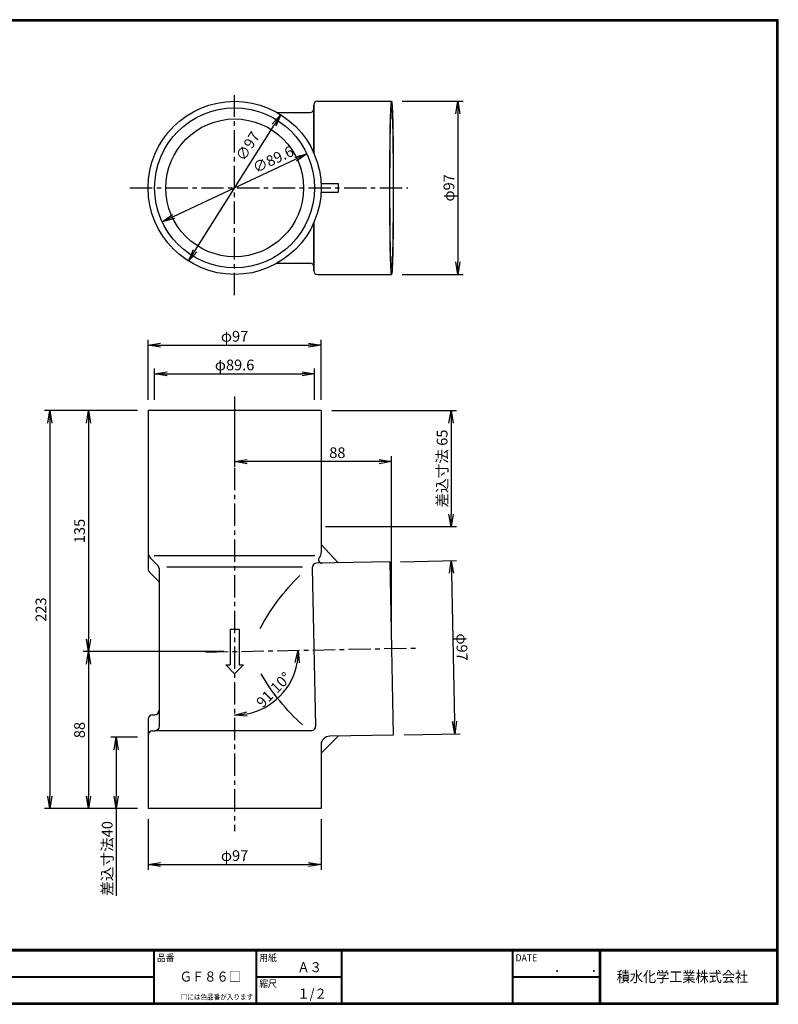
# Model space of a CAD drawing. Extents: x 7 to 805, y 7 to 559.
# Drawn here: x 379 to 805, y 7 to 559 of the extents above; entities that cross this region are included whole.
import ezdxf

# ---------------------------------------------------------------- set-up
doc = ezdxf.new("R2010")
doc.units = 0
doc.header["$LTSCALE"] = 2
doc.linetypes.add('CENTER', pattern=[2, 1.25, -0.25, 0.25, -0.25])
doc.layers.get('0').update_dxf_attribs({"linetype": 'CONTINUOUS'})
doc.layers.get('DEFPOINTS').update_dxf_attribs({"linetype": 'CONTINUOUS'})
for name, color, linetype in [('CENTER L', 1, 'CENTER'), ('moji', 2, 'CONTINUOUS'), ('SEIHIN', 3, 'CONTINUOUS'), ('SUNPOU', 4, 'CONTINUOUS'), ('ZUWAKU', 7, 'CONTINUOUS')]:
    doc.layers.add(name, color=color, linetype=linetype)
doc.styles.get("Standard").update_dxf_attribs({"font": 'TXT', "bigfont": 'bigfont.shx'})
doc.styles.add('ｽﾀｲﾙ1', font='txt')
doc.dimstyles.get("Standard").update_dxf_attribs({"dimtxt": 0.18, "dimasz": 0.18, "dimexe": 0.18, "dimexo": 0.0625, "dimgap": 0.09, "dimtad": 0, "dimtih": 1, "dimtoh": 1, "dimdec": 4, "dimzin": 0, "dimdsep": 46, "dimtxsty": 'Standard', "dimcen": 0.09, "dimadec": 0, "dimazin": 0, "dimtfac": 1, "dimtdec": 4, "dimtofl": 0, "dimtmove": 0, "dimatfit": 3, "dimfxl": 0, "dimtolj": 1, "dimtzin": 0, "dimarcsym": 0})

# ---------------------------------------------------------------- blocks, each defined once
blk = doc.blocks.new('_OPEN')
at = {"color": 0, "linetype": 'ByBlock'}
for p, q in [((-1, 0.167), (0, 0)), ((0, 0), (-1, -0.167)), ((0, 0), (-1, 0))]:
    blk.add_line(p, q, dxfattribs=at)
blk = doc.blocks.new('*D1')
at = {"layer": 'DEFPOINTS', "color": 0, "linetype": 'Continuous'}
for p in [(445.34, 339.64), (396.3, 116.64), (445.34, 116.64)]:
    blk.add_point(p, dxfattribs=at)
at = {"layer": 'SUNPOU', "color": 4, "linetype": 'Continuous', "lineweight": -2}
for p, q in [((439.34, 339.64), (393.3, 339.64)), ((396.3, 332.64), (396.3, 123.64)), ((439.34, 116.64), (393.3, 116.64))]:
    blk.add_line(p, q, dxfattribs=at)
at = {"layer": 'SUNPOU', "color": 4, "linetype": 'Continuous', "lineweight": -2, "xscale": 7, "yscale": 7, "zscale": 7}
for p, rotation in [((396.3, 339.64), 90), ((396.3, 116.64), 270)]:
    blk.add_blockref('_OPEN', p, dxfattribs=dict(at, rotation=rotation))
at = {"layer": 'SUNPOU', "color": 4, "linetype": 'Continuous', "insert": (391.3, 228.14), "char_height": 6, "attachment_point": 5, "rotation": 90}
blk.add_mtext('\\A1;223', dxfattribs=at)
blk = doc.blocks.new('*D2')
at = {"layer": 'DEFPOINTS', "color": 0, "linetype": 'Continuous'}
for p in [(451.34, 339.64), (417.95, 204.64), (499.84, 204.64)]:
    blk.add_point(p, dxfattribs=at)
at = {"layer": 'SUNPOU', "color": 4, "linetype": 'Continuous', "lineweight": -2}
for p, q in [((445.34, 339.64), (414.95, 339.64)), ((417.95, 332.64), (417.95, 211.64)), ((493.84, 204.64), (414.95, 204.64))]:
    blk.add_line(p, q, dxfattribs=at)
at = {"layer": 'SUNPOU', "color": 4, "linetype": 'Continuous', "lineweight": -2, "xscale": 7, "yscale": 7, "zscale": 7}
for p, rotation in [((417.95, 339.64), 90), ((417.95, 204.64), 270)]:
    blk.add_blockref('_OPEN', p, dxfattribs=dict(at, rotation=rotation))
at = {"layer": 'SUNPOU', "color": 4, "linetype": 'Continuous', "insert": (412.95, 272.14), "char_height": 6, "attachment_point": 5, "rotation": 90}
blk.add_mtext('\\A1;135', dxfattribs=at)
blk = doc.blocks.new('*D3')
at = {"layer": 'DEFPOINTS', "color": 0, "linetype": 'Continuous'}
for p in [(499.84, 347.47), (499.84, 311.03), (587.82, 206.27)]:
    blk.add_point(p, dxfattribs=at)
at = {"layer": 'SUNPOU', "color": 4, "linetype": 'Continuous', "lineweight": -2}
for p, q in [((499.84, 341.47), (499.84, 308.03)), ((580.82, 311.03), (506.84, 311.03)), ((587.82, 212.27), (587.82, 314.03))]:
    blk.add_line(p, q, dxfattribs=at)
at = {"layer": 'SUNPOU', "color": 4, "linetype": 'Continuous', "lineweight": -2, "xscale": 7, "yscale": 7, "zscale": 7, "rotation": 180}
blk.add_blockref('_OPEN', (499.84, 311.03), dxfattribs=at)
at = {"layer": 'SUNPOU', "color": 4, "linetype": 'Continuous', "lineweight": -2, "xscale": 7, "yscale": 7, "zscale": 7}
blk.add_blockref('_OPEN', (587.82, 311.03), dxfattribs=at)
at = {"layer": 'SUNPOU', "color": 4, "linetype": 'Continuous', "insert": (557.43, 316.03), "char_height": 6, "attachment_point": 5}
blk.add_mtext('\\A1;88', dxfattribs=at)
blk = doc.blocks.new('*D4')
at = {"layer": 'DEFPOINTS', "color": 0, "linetype": 'Continuous'}
for p in [(499.84, 204.64), (417.95, 116.64), (451.34, 116.64)]:
    blk.add_point(p, dxfattribs=at)
at = {"layer": 'SUNPOU', "color": 4, "linetype": 'Continuous', "lineweight": -2}
for p, q in [((493.84, 204.64), (414.95, 204.64)), ((417.95, 197.64), (417.95, 123.64)), ((445.34, 116.64), (414.95, 116.64))]:
    blk.add_line(p, q, dxfattribs=at)
at = {"layer": 'SUNPOU', "color": 4, "linetype": 'Continuous', "lineweight": -2, "xscale": 7, "yscale": 7, "zscale": 7}
for p, rotation in [((417.95, 204.64), 90), ((417.95, 116.64), 270)]:
    blk.add_blockref('_OPEN', p, dxfattribs=dict(at, rotation=rotation))
at = {"layer": 'SUNPOU', "color": 4, "linetype": 'Continuous', "insert": (412.95, 160.64), "char_height": 6, "attachment_point": 5, "rotation": 90}
blk.add_mtext('\\A1;88', dxfattribs=at)
blk = doc.blocks.new('*D5')
at = {"layer": 'DEFPOINTS', "color": 0, "linetype": 'Continuous'}
for p in [(548.34, 339.64), (544.84, 274.64), (621.17, 274.64)]:
    blk.add_point(p, dxfattribs=at)
at = {"layer": 'SUNPOU', "color": 4, "linetype": 'Continuous', "lineweight": -2}
for p, q in [((554.34, 339.64), (624.17, 339.64)), ((621.17, 332.64), (621.17, 281.64)), ((550.84, 274.64), (624.17, 274.64))]:
    blk.add_line(p, q, dxfattribs=at)
at = {"layer": 'SUNPOU', "color": 4, "linetype": 'Continuous', "lineweight": -2, "xscale": 7, "yscale": 7, "zscale": 7}
for p, rotation in [((621.17, 339.64), 90), ((621.17, 274.64), 270)]:
    blk.add_blockref('_OPEN', p, dxfattribs=dict(at, rotation=rotation))
at = {"layer": 'SUNPOU', "color": 4, "linetype": 'Continuous', "insert": (616.17, 307.14), "char_height": 6, "attachment_point": 5, "rotation": 90}
blk.add_mtext('\\A1;差込寸法 65', dxfattribs=at)
blk = doc.blocks.new('*D6')
at = {"layer": 'DEFPOINTS', "color": 0, "linetype": 'Continuous'}
for p in [(548.34, 376.22), (451.34, 339.64), (548.34, 339.64)]:
    blk.add_point(p, dxfattribs=at)
at = {"layer": 'SUNPOU', "color": 4, "linetype": 'Continuous', "lineweight": -2}
for p, q in [((451.34, 345.64), (451.34, 379.22)), ((458.34, 376.22), (541.34, 376.22)), ((548.34, 345.64), (548.34, 379.22))]:
    blk.add_line(p, q, dxfattribs=at)
at = {"layer": 'SUNPOU', "color": 4, "linetype": 'Continuous', "lineweight": -2, "xscale": 7, "yscale": 7, "zscale": 7, "rotation": 180}
blk.add_blockref('_OPEN', (451.34, 376.22), dxfattribs=at)
at = {"layer": 'SUNPOU', "color": 4, "linetype": 'Continuous', "lineweight": -2, "xscale": 7, "yscale": 7, "zscale": 7}
blk.add_blockref('_OPEN', (548.34, 376.22), dxfattribs=at)
at = {"layer": 'SUNPOU', "color": 4, "linetype": 'Continuous', "insert": (499.84, 381.22), "char_height": 6, "attachment_point": 5}
blk.add_mtext('\\A1;φ97', dxfattribs=at)
blk = doc.blocks.new('*D7')
at = {"layer": 'DEFPOINTS', "color": 0}
for p in [(586.84, 254.82), (588.81, 157.84), (623.28, 158.54)]:
    blk.add_point(p, dxfattribs=at)
at = {"layer": 'SUNPOU'}
for p, q in [((592.83, 254.94), (624.31, 255.58)), ((621.45, 248.52), (623.14, 165.54)), ((594.81, 157.96), (626.28, 158.6))]:
    blk.add_line(p, q, dxfattribs=at)
at = {"layer": 'SUNPOU', "xscale": 7, "yscale": 7, "zscale": 7}
for p, rotation in [((621.31, 255.52), 91.16666666669853), ((623.28, 158.54), 271.1666666666985)]:
    blk.add_blockref('_OPEN', p, dxfattribs=dict(at, rotation=rotation))
at = {"layer": 'SUNPOU', "insert": (627.29, 207.13), "char_height": 6, "attachment_point": 5, "rotation": 271.1667}
blk.add_mtext('\\A1;φ97', dxfattribs=at)
blk = doc.blocks.new('*D8')
at = {"layer": 'DEFPOINTS', "color": 0}
for p in [(499.84, 347.47), (499.84, 204.64), (601.86, 206.6), (517.86, 173.88), (499.84, 104.02)]:
    blk.add_point(p, dxfattribs=at)
at = {"layer": 'SUNPOU'}
blk.add_arc((499.84, 204.64), 35.65, 281.2685, 349.8315, dxfattribs=at)
at = {"layer": 'SUNPOU', "xscale": 7, "yscale": 7, "zscale": 7}
for p, rotation in [((535.48, 205.33), 85.4657383460799), ((499.84, 168.99), 185.6342616539201)]:
    blk.add_blockref('_OPEN', p, dxfattribs=dict(at, rotation=rotation))
at = {"layer": 'SUNPOU', "insert": (521.72, 183.18), "char_height": 6, "attachment_point": 5, "rotation": 45.55}
blk.add_mtext('\\A1;91.10°', dxfattribs=at)
blk = doc.blocks.new('*D10')
at = {"layer": 'DEFPOINTS', "color": 0}
for p in [(540.39, 483.44), (459.29, 445.35)]:
    blk.add_point(p, dxfattribs=at)
at = {"layer": 'SUNPOU'}
blk.add_line((465.63, 448.32), (534.05, 480.46), dxfattribs=at)
at = {"layer": 'SUNPOU', "xscale": 7, "yscale": 7, "zscale": 7}
for p, rotation in [((540.39, 483.44), 25.15993852592703), ((459.29, 445.35), 205.159938525927)]:
    blk.add_blockref('_OPEN', p, dxfattribs=dict(at, rotation=rotation))
at = {"layer": 'SUNPOU', "insert": (521.47, 480.36), "char_height": 6, "attachment_point": 5, "rotation": 25.1599}
blk.add_mtext('\\A1;∅89.6', dxfattribs=at)
blk = doc.blocks.new('*D11')
at = {"layer": 'DEFPOINTS', "color": 0}
for p in [(525.67, 505.44), (474.01, 423.34)]:
    blk.add_point(p, dxfattribs=at)
at = {"layer": 'SUNPOU'}
blk.add_line((477.74, 429.27), (521.94, 499.52), dxfattribs=at)
at = {"layer": 'SUNPOU', "xscale": 7, "yscale": 7, "zscale": 7}
for p, rotation in [((525.67, 505.44), 57.82196059170752), ((474.01, 423.34), 237.8219605917075)]:
    blk.add_blockref('_OPEN', p, dxfattribs=dict(at, rotation=rotation))
at = {"layer": 'SUNPOU', "insert": (507.23, 487.76), "char_height": 6, "attachment_point": 5, "rotation": 57.822}
blk.add_mtext('\\A1;∅97', dxfattribs=at)
blk = doc.blocks.new('*D12')
at = {"layer": 'DEFPOINTS', "color": 0}
for p in [(544.64, 360.18), (455.04, 339.64), (544.64, 339.64)]:
    blk.add_point(p, dxfattribs=at)
at = {"layer": 'SUNPOU'}
for p, q in [((455.04, 345.64), (455.04, 363.18)), ((462.04, 360.18), (537.64, 360.18)), ((544.64, 345.64), (544.64, 363.18))]:
    blk.add_line(p, q, dxfattribs=at)
at = {"layer": 'SUNPOU', "xscale": 7, "yscale": 7, "zscale": 7, "rotation": 180}
blk.add_blockref('_OPEN', (455.04, 360.18), dxfattribs=at)
at = {"layer": 'SUNPOU', "xscale": 7, "yscale": 7, "zscale": 7}
blk.add_blockref('_OPEN', (544.64, 360.18), dxfattribs=at)
at = {"layer": 'SUNPOU', "insert": (499.84, 365.18), "char_height": 6, "attachment_point": 5}
blk.add_mtext('\\A1;φ89.6', dxfattribs=at)
blk = doc.blocks.new('*D13')
at = {"layer": 'DEFPOINTS', "color": 0}
for p in [(451.34, 116.64), (548.34, 116.64), (548.34, 85.3)]:
    blk.add_point(p, dxfattribs=at)
at = {"layer": 'SUNPOU'}
for p, q in [((451.34, 110.64), (451.34, 82.3)), ((548.34, 110.64), (548.34, 82.3)), ((458.34, 85.3), (541.34, 85.3))]:
    blk.add_line(p, q, dxfattribs=at)
at = {"layer": 'SUNPOU', "xscale": 7, "yscale": 7, "zscale": 7, "rotation": 180}
blk.add_blockref('_OPEN', (451.34, 85.3), dxfattribs=at)
at = {"layer": 'SUNPOU', "xscale": 7, "yscale": 7, "zscale": 7}
blk.add_blockref('_OPEN', (548.34, 85.3), dxfattribs=at)
at = {"layer": 'SUNPOU', "insert": (499.84, 90.3), "char_height": 6, "attachment_point": 5}
blk.add_mtext('\\A1;φ97', dxfattribs=at)
blk = doc.blocks.new('*D14')
at = {"layer": 'DEFPOINTS', "color": 0}
for p in [(451.34, 156.64), (433.42, 116.64), (451.34, 116.64)]:
    blk.add_point(p, dxfattribs=at)
at = {"layer": 'SUNPOU'}
for p, q in [((445.34, 156.64), (430.42, 156.64)), ((433.42, 149.64), (433.42, 123.64)), ((445.34, 116.64), (430.42, 116.64)), ((433.42, 116.64), (433.42, 67.84))]:
    blk.add_line(p, q, dxfattribs=at)
at = {"layer": 'SUNPOU', "xscale": 7, "yscale": 7, "zscale": 7}
for p, rotation in [((433.42, 156.64), 90), ((433.42, 116.64), 270)]:
    blk.add_blockref('_OPEN', p, dxfattribs=dict(at, rotation=rotation))
at = {"layer": 'SUNPOU', "insert": (428.42, 88.74), "char_height": 6, "attachment_point": 5, "rotation": 90}
blk.add_mtext('\\A1;差込寸法40', dxfattribs=at)
blk = doc.blocks.new('*D15')
at = {"layer": 'DEFPOINTS', "color": 0}
for p in [(587.82, 512.89), (587.82, 415.89), (624.96, 415.89)]:
    blk.add_point(p, dxfattribs=at)
at = {"layer": 'SUNPOU'}
for p, q in [((593.82, 512.89), (627.96, 512.89)), ((624.96, 505.89), (624.96, 422.89)), ((593.82, 415.89), (627.96, 415.89))]:
    blk.add_line(p, q, dxfattribs=at)
at = {"layer": 'SUNPOU', "xscale": 7, "yscale": 7, "zscale": 7}
for p, rotation in [((624.96, 512.89), 90), ((624.96, 415.89), 270)]:
    blk.add_blockref('_OPEN', p, dxfattribs=dict(at, rotation=rotation))
at = {"layer": 'SUNPOU', "insert": (619.96, 464.39), "char_height": 6, "attachment_point": 5, "rotation": 90}
blk.add_mtext('\\A1;φ97', dxfattribs=at)

msp = doc.modelspace()

# ---------------------------------------------------------------- linework, layer by layer
at = {"layer": 'CENTER L', "color": 1, "linetype": 'CENTER', "ltscale": 5}
for p, q in [((499.84, 404.23), (499.84, 516.36)), ((441.21, 464.39), (596.85, 464.39)), ((499.84, 347.47), (499.84, 104.02)), ((483.73, 204.33), (601.86, 206.6))]:
    msp.add_line(p, q, dxfattribs=at)
at = {"layer": 'SEIHIN'}
for p, q in [((544.23, 510.89), (544.23, 483.93)), ((544.23, 483.93), (544.23, 510.89)), ((523.74, 506.59), (542.23, 506.59)), ((548.27, 466.89), (557.84, 466.89)), ((557.84, 466.89), (557.84, 461.89)), ((548.27, 461.89), (557.84, 461.89)), ((544.23, 417.89), (544.23, 444.86)), ((544.23, 444.86), (544.23, 417.89)), ((523.74, 422.19), (542.23, 422.19)), ((497.34, 217.14), (497.34, 197.14)), ((502.34, 217.14), (502.34, 197.14)), ((494.84, 197.14), (499.84, 192.14)), ((499.84, 192.14), (504.84, 197.14))]:
    msp.add_line(p, q, dxfattribs=at)
at = {"layer": 'SEIHIN', "color": 3, "linetype": 'Continuous'}
for p, q in [((546.23, 512.89), (587.82, 512.89)), ((546.23, 415.89), (587.82, 415.89)), ((451.34, 339.64), (451.34, 250.96)), ((454.84, 339.64), (451.34, 339.64)), ((544.84, 339.64), (454.84, 339.64)), ((548.34, 339.64), (544.84, 339.64)), ((548.34, 339.64), (548.34, 260.47)), ((557.84, 254.33), (548.34, 264.64)), ((452.86, 256.83), (456.15, 253.6)), ((544.84, 258.33), (454.84, 258.33)), ((586.84, 254.82), (545.74, 254.09)), ((586.84, 254.82), (588.81, 157.84)), ((452.09, 249.18), (456.89, 244.45)), ((457.64, 250.04), (457.64, 162.74)), ((461.84, 252.13), (537.84, 252.13)), ((543.29, 251.54), (545.1, 162.79)), ((497.34, 217.14), (502.34, 217.14)), ((494.84, 197.14), (497.34, 197.14)), ((502.34, 197.14), (504.84, 197.14)), ((451.34, 166.74), (451.34, 116.64)), ((453.84, 169.24), (455.14, 169.24)), ((453.84, 160.24), (455.14, 160.24)), ((542.6, 160.24), (455.14, 160.24)), ((557.81, 157.31), (548.34, 147.64)), ((588.81, 157.84), (553.24, 157.22)), ((548.34, 152.22), (548.34, 116.64)), ((455.11, 116.64), (451.34, 116.64)), ((544.56, 116.64), (455.11, 116.64)), ((548.34, 116.64), (544.56, 116.64))]:
    msp.add_line(p, q, dxfattribs=at)
msp.add_circle((499.84, 464.39), 48.5, dxfattribs=at)
at = {"layer": 'SEIHIN'}
for radius in [44.8, 38.6]:
    msp.add_circle((499.84, 464.39), radius, dxfattribs=at)
for centre, start, end in [((542.23, 508.59), 270, 0), ((546.23, 510.89), 90, 180), ((542.23, 420.19), 0, 90), ((546.23, 417.89), 180, 270)]:
    msp.add_arc(centre, 2, start, end, dxfattribs=at)
at = {"layer": 'SEIHIN', "color": 3, "linetype": 'Continuous'}
for centre, radius, start, end in [((456.44, 260.47), 5.1, 180, 225.4735), ((545.79, 251.59), 2.5, 91.1667, 181.1667), ((548.88, 256.15), 2, 142.5611, 271.1667), ((453.84, 250.96), 2.5, 180, 225.4735), ((455.14, 171.74), 2.5, 270, 0), ((453.84, 166.74), 2.5, 90, 180), ((453.84, 157.74), 2.5, 90, 180), ((553.34, 152.22), 5, 91.1667, 180)]:
    msp.add_arc(centre, radius, start, end, dxfattribs=at)
at = {"layer": 'SEIHIN', "color": 3, "linetype": 'Continuous', "extrusion": (0, 0, -1)}
for centre, radius, start, end in [((-543.24, 260.47), 5.1, 180, 217.4389), ((-452.64, 250.04), 5, 134.5265, 180), ((-455.14, 242.67), 2.5, 134.5265, 180), ((-621.58, 160.24), 121.74, 28.1142, 45.572), ((-619.85, 253.51), 121.74, 312.3095, 329.7673), ((-455.14, 162.74), 2.5, 180, 270), ((-542.6, 162.74), 2.5, 178.8333, 270)]:
    msp.add_arc(centre, radius, start, end, dxfattribs=at)
at = {"layer": 'SEIHIN'}
for major_axis in [(0, -48.5), (0, -44.8)]:
    msp.add_ellipse((587.82, 464.39), major_axis=major_axis, ratio=0.020361, dxfattribs=at)
at = {"layer": 'ZUWAKU'}
for p, q in [((7, 37.8), (804.4, 37.8)), ((7, 37.6), (804.4, 37.6)), ((7, 37.4), (804.4, 37.4)), ((7, 37.2), (804.4, 37.2)), ((7, 37), (804.4, 37)), ((454.42, 37), (454.42, 7.8)), ((454.62, 37), (454.62, 7.8)), ((454.82, 37), (454.82, 7.8)), ((511.8, 37), (511.8, 7.8)), ((512, 37), (512, 7.8)), ((512.2, 37), (512.2, 7.8)), ((559.53, 37), (559.53, 7.8)), ((559.73, 37), (559.73, 7.8)), ((559.93, 37), (559.93, 7.8)), ((655.42, 37), (655.42, 7.8)), ((655.62, 37), (655.62, 7.8)), ((655.82, 37), (655.82, 7.8)), ((704.25, 37), (704.25, 7.8)), ((704.45, 37), (704.45, 7.8)), ((704.65, 37), (704.65, 7.8)), ((704.85, 37), (704.85, 7.8)), ((215.65, 22.6), (454.42, 22.6)), ((215.65, 22.4), (454.42, 22.4)), ((215.65, 22.2), (454.42, 22.2)), ((512.2, 22.6), (559.53, 22.6)), ((512.2, 22.4), (559.53, 22.4)), ((512.2, 22.2), (559.53, 22.2)), ((655.82, 22.6), (704.25, 22.6)), ((655.82, 22.4), (704.25, 22.4)), ((655.82, 22.2), (704.25, 22.2))]:
    msp.add_line(p, q, dxfattribs=at)
for points in [[(7, 558.6), (7, 7), (804.6, 7), (804.6, 558.6)], [(7.2, 558.4), (7.2, 7.2), (804.4, 7.2), (804.4, 558.4)], [(7.4, 558.2), (7.4, 7.4), (804.2, 7.4), (804.2, 558.2)], [(7.6, 558), (7.6, 7.6), (804, 7.6), (804, 558)], [(7.8, 557.8), (7.8, 7.8), (803.8, 7.8), (803.8, 557.8)]]:
    msp.add_lwpolyline(points, close=True, dxfattribs=at)

# ---------------------------------------------------------------- texts
at = {"layer": 'moji', "style": 'ｽﾀｲﾙ1', "width": 0.9}
for s, p in [('Ａ３', (535.04, 25)), ('ＧＦ８６□', (469.05, 19.74)), ('１/２', (535.04, 10.2))]:
    msp.add_text(s, height=5.6, dxfattribs=at).set_placement(p)
at = {"layer": 'ZUWAKU', "style": 'ｽﾀｲﾙ1', "width": 0.9}
for s, height, p in [('品番', 4, (456.3, 31.06)), ('用紙', 4, (513.68, 31.06)), ('DATE', 4, (657.29, 31.06)), ('\u3000\u3000．\u3000\u3000．\u3000\u3000', 5.6, (665.2, 25)), ('積水化学工業株式会社', 6, (713.99, 19.46)), ('縮尺', 4, (513.68, 16.66)), ('□には色品番が入ります', 3, (469.69, 9.61))]:
    msp.add_text(s, height=height, dxfattribs=at).set_placement(p)

# ---------------------------------------------------------------- dimensions: what is measured, and where the dimension line sits
at = {"layer": 'SUNPOU'}
for base, p1, p2, text, picture, middle in [((624.96, 415.89), (587.82, 512.89), (587.82, 415.89), 'φ<>', '*D15', (619.96, 464.39)), ((433.42, 116.64), (451.34, 156.64), (451.34, 116.64), '差込寸法<>', '*D14', (428.42, 88.74))]:
    dim = msp.add_linear_dim(base=base, p1=p1, p2=p2, angle=90, text=text, dimstyle='Standard', override={"dimtxt": 6, "dimasz": 7, "dimexe": 3, "dimexo": 6, "dimgap": 2, "dimtad": 3, "dimtih": 0, "dimtoh": 0, "dimdec": 0, "dimblk1": 'OPEN', "dimblk2": 'OPEN', "dimsah": 1, "dimcen": 150, "dimclrd": 256, "dimclre": 256, "dimclrt": 256, "dimtdec": 0, "dimtofl": 1, "dimldrblk": 'OPEN', "dimlwd": 65535, "dimlwe": 65535}, dxfattribs=at)
    dim.commit()
    dim.dimension.update_dxf_attribs({"geometry": picture, "text_midpoint": middle})
for p1, p2, override, picture, middle in [((474.01, 423.34), (525.67, 505.44), {"dimtxt": 6, "dimasz": 7, "dimexe": 3, "dimexo": 6, "dimgap": 2, "dimtad": 3, "dimtih": 0, "dimtoh": 0, "dimdec": 0, "dimblk1": 'OPEN', "dimblk2": 'OPEN', "dimsah": 1, "dimcen": 150, "dimclrd": 256, "dimclre": 256, "dimclrt": 256, "dimtdec": 0, "dimtofl": 1, "dimtmove": 2, "dimldrblk": 'OPEN', "dimlwd": 65535, "dimlwe": 65535}, '*D11', (507.23, 487.76)), ((459.29, 445.35), (540.39, 483.44), {"dimtxt": 6, "dimasz": 7, "dimexe": 3, "dimexo": 6, "dimgap": 2, "dimtad": 3, "dimtih": 0, "dimtoh": 0, "dimdec": 1, "dimblk1": 'OPEN', "dimblk2": 'OPEN', "dimsah": 1, "dimcen": 150, "dimclrd": 256, "dimclre": 256, "dimclrt": 256, "dimtdec": 0, "dimtofl": 1, "dimtmove": 2, "dimldrblk": 'OPEN', "dimlwd": 65535, "dimlwe": 65535}, '*D10', (521.47, 480.36))]:
    dim = msp.add_diameter_dim_2p(p1=p1, p2=p2, dimstyle='Standard', override=override, dxfattribs=at)
    dim.commit()
    dim.dimension.update_dxf_attribs({"geometry": picture, "text_midpoint": middle, "dimtype": 163})
at = {"layer": 'SUNPOU', "linetype": 'Continuous'}
dim = msp.add_linear_dim(base=(548.34, 376.22), p1=(451.34, 339.64), p2=(548.34, 339.64), text='φ<>', dimstyle='Standard', override={"dimtxt": 6, "dimasz": 7, "dimexe": 3, "dimexo": 6, "dimgap": 2, "dimtad": 3, "dimtih": 0, "dimtoh": 0, "dimdec": 0, "dimblk1": 'OPEN', "dimblk2": 'OPEN', "dimsah": 1, "dimcen": 150, "dimclrd": 4, "dimclre": 4, "dimclrt": 4, "dimtdec": 2, "dimtofl": 1}, dxfattribs=at)
dim.commit()
dim.dimension.update_dxf_attribs({"geometry": '*D6', "text_midpoint": (499.84, 381.22)})
at = {"layer": 'SUNPOU'}
for base, p1, p2, override, picture, middle in [((544.64, 360.18), (455.04, 339.64), (544.64, 339.64), {"dimtxt": 6, "dimasz": 7, "dimexe": 3, "dimexo": 6, "dimgap": 2, "dimtad": 3, "dimtih": 0, "dimtoh": 0, "dimdec": 1, "dimblk1": 'OPEN', "dimblk2": 'OPEN', "dimsah": 1, "dimcen": 150, "dimclrd": 256, "dimclre": 256, "dimclrt": 256, "dimtdec": 0, "dimtofl": 1, "dimldrblk": 'OPEN', "dimlwd": 65535, "dimlwe": 65535}, '*D12', (499.84, 365.18)), ((548.34, 85.3), (451.34, 116.64), (548.34, 116.64), {"dimtxt": 6, "dimasz": 7, "dimexe": 3, "dimexo": 6, "dimgap": 2, "dimtad": 3, "dimtih": 0, "dimtoh": 0, "dimdec": 0, "dimblk1": 'OPEN', "dimblk2": 'OPEN', "dimsah": 1, "dimcen": 150, "dimclrd": 256, "dimclre": 256, "dimclrt": 256, "dimtdec": 0, "dimtofl": 1, "dimldrblk": 'OPEN', "dimlwd": 65535, "dimlwe": 65535}, '*D13', (499.84, 90.3))]:
    dim = msp.add_linear_dim(base=base, p1=p1, p2=p2, text='φ<>', dimstyle='Standard', override=override, dxfattribs=at)
    dim.commit()
    dim.dimension.update_dxf_attribs({"geometry": picture, "text_midpoint": middle})
at = {"layer": 'SUNPOU', "linetype": 'Continuous'}
dim = msp.add_linear_dim(base=(499.84, 311.03), p1=(587.82, 206.27), p2=(499.84, 347.47), dimstyle='Standard', override={"dimtxt": 6, "dimasz": 7, "dimexe": 3, "dimexo": 6, "dimgap": 2, "dimtad": 3, "dimtih": 0, "dimtoh": 0, "dimdec": 0, "dimblk1": 'OPEN', "dimblk2": 'OPEN', "dimsah": 1, "dimcen": 150, "dimclrd": 4, "dimclre": 4, "dimclrt": 4, "dimtdec": 2, "dimtofl": 1}, dxfattribs=at)
dim.commit()
dim.dimension.update_dxf_attribs({"geometry": '*D3', "text_midpoint": (557.43, 311.03), "dimtype": 160})
at = {"layer": 'SUNPOU'}
dim = msp.add_angular_dim_2l(base=(517.86, 173.88), line1=((499.84, 347.47), (499.84, 104.02)), line2=((499.84, 204.64), (601.86, 206.6)), dimstyle='Standard', override={"dimtxt": 6, "dimasz": 7, "dimexe": 3, "dimexo": 6, "dimgap": 2, "dimtad": 3, "dimtih": 0, "dimtoh": 0, "dimdec": 0, "dimblk1": 'OPEN', "dimblk2": 'OPEN', "dimsah": 1, "dimcen": 150, "dimclrd": 256, "dimclre": 256, "dimclrt": 256, "dimadec": 2, "dimtdec": 0, "dimtofl": 1, "dimldrblk": 'OPEN', "dimlwd": 65535, "dimlwe": 65535}, dxfattribs=at)
dim.commit()
dim.dimension.update_dxf_attribs({"geometry": '*D8', "text_midpoint": (521.72, 183.18)})
at = {"layer": 'SUNPOU', "linetype": 'Continuous'}
for base, p1, p2, picture, middle in [((396.3, 116.64), (445.34, 339.64), (445.34, 116.64), '*D1', (391.3, 228.14)), ((417.95, 204.64), (451.34, 339.64), (499.84, 204.64), '*D2', (412.95, 272.14)), ((417.95, 116.64), (499.84, 204.64), (451.34, 116.64), '*D4', (412.95, 160.64))]:
    dim = msp.add_linear_dim(base=base, p1=p1, p2=p2, angle=90, dimstyle='Standard', override={"dimtxt": 6, "dimasz": 7, "dimexe": 3, "dimexo": 6, "dimgap": 2, "dimtad": 3, "dimtih": 0, "dimtoh": 0, "dimdec": 0, "dimblk1": 'OPEN', "dimblk2": 'OPEN', "dimsah": 1, "dimcen": 150, "dimclrd": 4, "dimclre": 4, "dimclrt": 4, "dimtdec": 2, "dimtofl": 1}, dxfattribs=at)
    dim.commit()
    dim.dimension.update_dxf_attribs({"geometry": picture, "text_midpoint": middle})
dim = msp.add_linear_dim(base=(621.17, 274.64), p1=(548.34, 339.64), p2=(544.84, 274.64), angle=90, text='差込寸法 <>', dimstyle='Standard', override={"dimtxt": 6, "dimasz": 7, "dimexe": 3, "dimexo": 6, "dimgap": 2, "dimtad": 3, "dimtih": 0, "dimtoh": 0, "dimdec": 0, "dimblk1": 'OPEN', "dimblk2": 'OPEN', "dimsah": 1, "dimcen": 150, "dimclrd": 4, "dimclre": 4, "dimclrt": 4, "dimtdec": 2, "dimtofl": 1}, dxfattribs=at)
dim.commit()
dim.dimension.update_dxf_attribs({"geometry": '*D5', "text_midpoint": (616.17, 307.14)})
at = {"layer": 'SUNPOU'}
dim = msp.add_aligned_dim(p1=(586.84, 254.82), p2=(588.81, 157.84), distance=34.48, text='φ<>', dimstyle='Standard', override={"dimtxt": 6, "dimasz": 7, "dimexe": 3, "dimexo": 6, "dimgap": 2, "dimtad": 3, "dimtih": 0, "dimtoh": 0, "dimdec": 0, "dimblk1": 'OPEN', "dimblk2": 'OPEN', "dimsah": 1, "dimcen": 150, "dimclrd": 256, "dimclre": 256, "dimclrt": 256, "dimtdec": 0, "dimtofl": 1, "dimldrblk": 'OPEN', "dimlwd": 65535, "dimlwe": 65535}, dxfattribs=at)
dim.commit()
dim.dimension.update_dxf_attribs({"geometry": '*D7', "text_midpoint": (627.29, 207.13)})

doc.saveas('drawing.dxf')
